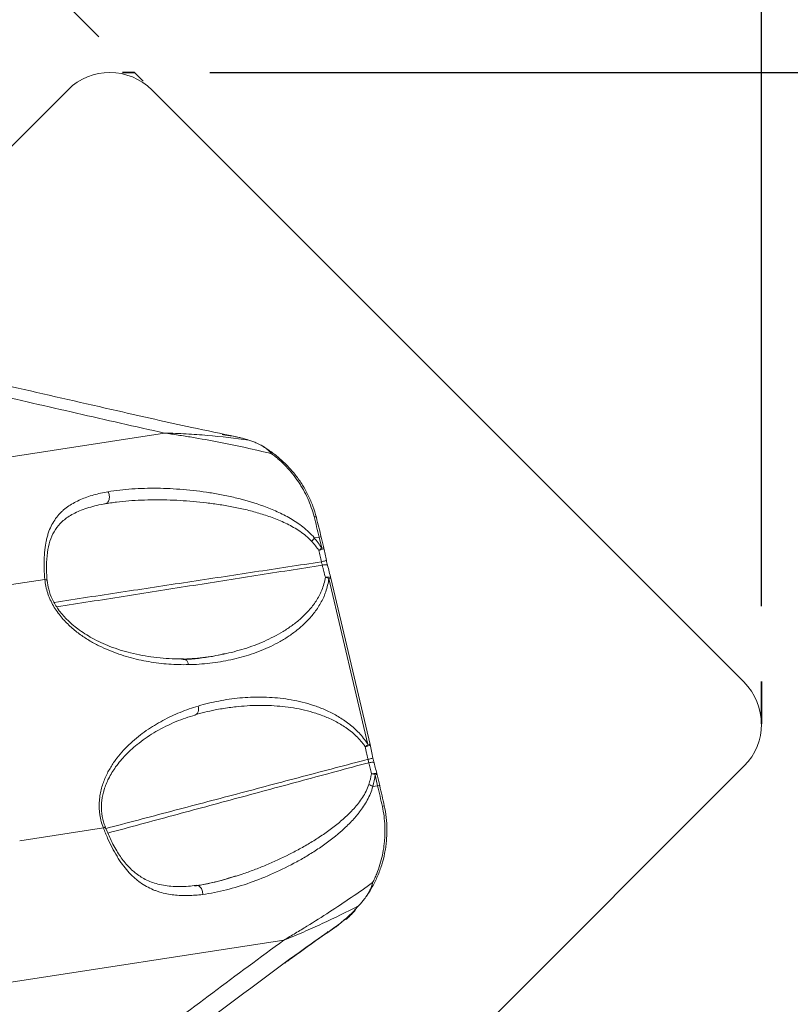
# Model space of a CAD drawing. Extents: x -65 to 101, y -50 to 82.
# Drawn here: x 78 to 88, y 43 to 56 of the extents above; entities that cross this region are included whole.
import ezdxf

# ---------------------------------------------------------------- set-up
doc = ezdxf.new("R2010")
doc.units = 0
doc.header["$PDMODE"] = 1
doc.linetypes.add('DASH', pattern=[3.75, 3, -0.75])
doc.layers.get('DEFPOINTS').update_dxf_attribs({"linetype": 'CONTINUOUS'})
for name, color, linetype, lineweight in [('1', 4, 'CONTINUOUS', 50), ('2', 7, 'CONTINUOUS', 25), ('3', 1, 'DASH', 35)]:
    doc.layers.add(name, color=color, linetype=linetype, lineweight=lineweight)
doc.styles.add('STANDARD 3.5 mm', font='monos.ttf', dxfattribs={"height": 3.5})
doc.dimstyles.new('AM_DIN$0', dxfattribs={"dimtxt": 3.5, "dimasz": 2.5, "dimexe": 2, "dimexo": 1, "dimgap": 1, "dimtad": 1, "dimdsep": 46, "dimtxsty": 'STANDARD 3.5 mm', "dimcen": 0.09, "dimadec": 0, "dimazin": 2, "dimtm": 1e-09, "dimtfac": 0.707107, "dimtmove": 0, "dimatfit": 3, "dimfxl": 1, "dimtolj": 1, "dimlwd": -1, "dimlwe": -1, "dimarcsym": 0})
doc.dimstyles.new('AM_DIN$2', dxfattribs={"dimtxt": 3.5, "dimasz": 2.5, "dimexe": 2, "dimexo": 1, "dimgap": 1, "dimtad": 1, "dimdsep": 46, "dimtxsty": 'STANDARD 3.5 mm', "dimcen": 0.09, "dimadec": 0, "dimazin": 2, "dimtm": 1e-09, "dimtfac": 0.707107, "dimtmove": 0, "dimatfit": 3, "dimfxl": 1, "dimtolj": 1, "dimlwd": -1, "dimlwe": -1, "dimarcsym": 0})

# ---------------------------------------------------------------- blocks, each defined once
blk = doc.blocks.new('*D7')
at = {"layer": '2', "color": 0}
for p, q in [((80.534, 54.998), (101.069, 54.998)), ((99.069, 52.498), (99.069, 2.5)), ((93.233, 0), (101.069, 0))]:
    blk.add_line(p, q, dxfattribs=at)
for points in [[(98.652, 52.498), (99.486, 52.498), (99.069, 54.998)], [(98.652, 2.5), (99.486, 2.5), (99.069, 0)]]:
    blk.add_solid(points, dxfattribs=at)
at = {"layer": 'DEFPOINTS', "color": 0}
for p in [(79.534, 54.998), (92.233, 0), (99.069, 0)]:
    blk.add_point(p, dxfattribs=at)
at = {"layer": '2', "color": 0, "insert": (96.269, 27.499), "char_height": 3.5, "attachment_point": 5, "rotation": 90, "style": 'STANDARD 3.5 mm'}
blk.add_mtext('\\A1;55', dxfattribs=at)
blk = doc.blocks.new('*D8')
at = {"layer": '2', "color": 0}
for p, q in [((0, 41), (0, 68.998)), ((79.534, 55.998), (79.534, 68.998)), ((77.034, 66.998), (2.5, 66.998))]:
    blk.add_line(p, q, dxfattribs=at)
for points in [[(2.5, 67.415), (2.5, 66.581), (0, 66.998)], [(77.034, 67.415), (77.034, 66.581), (79.534, 66.998)]]:
    blk.add_solid(points, dxfattribs=at)
at = {"layer": 'DEFPOINTS', "color": 0}
for p in [(0, 66.998), (79.534, 54.998), (0, 40)]:
    blk.add_point(p, dxfattribs=at)
at = {"layer": '2', "color": 0, "insert": (39.767, 69.809), "char_height": 3.5, "attachment_point": 5, "style": 'STANDARD 3.5 mm'}
blk.add_mtext('\\A1;80', dxfattribs=at)
blk = doc.blocks.new('*D9')
at = {"layer": '2', "color": 0}
for p, q in [((0, 41), (0, 79.197)), ((87.86, 47.913), (87.86, 79.197)), ((85.36, 77.197), (2.5, 77.197))]:
    blk.add_line(p, q, dxfattribs=at)
for points in [[(2.5, 77.614), (2.5, 76.781), (0, 77.197)], [(85.36, 77.614), (85.36, 76.781), (87.86, 77.197)]]:
    blk.add_solid(points, dxfattribs=at)
at = {"layer": 'DEFPOINTS', "color": 0}
for p in [(0, 77.197), (87.86, 46.913), (0, 40)]:
    blk.add_point(p, dxfattribs=at)
at = {"layer": '2', "color": 0, "insert": (43.93, 80.009), "char_height": 3.5, "attachment_point": 5, "style": 'STANDARD 3.5 mm'}
blk.add_mtext('\\A1;87.9', dxfattribs=at)
blk = doc.blocks.new('*D11')
at = {"layer": '2', "color": 0}
for p, q in [((87.86, 47.913), (87.86, 67.181)), ((79.061, 55.471), (73.358, 61.174))]:
    blk.add_line(p, q, dxfattribs=at)
for start, end in [(90, 135), (74.5103, 82.2552), (142.7448, 150.4897)]:
    blk.add_arc((87.86, 46.672), 18.509, start, end, dxfattribs=at)
for points in [[(90.326, 64.597), (90.382, 65.428), (87.86, 65.181)], [(72.814, 58.151), (73.442, 57.603), (74.772, 59.76)]]:
    blk.add_solid(points, dxfattribs=at)
at = {"layer": 'DEFPOINTS', "color": 0}
for p in [(78.606, 62.701), (79.768, 54.764), (87.626, 46.906), (87.86, 46.913), (87.86, 46.349)]:
    blk.add_point(p, dxfattribs=at)
at = {"layer": '2', "color": 0, "insert": (96.1, 66.324), "char_height": 3.5, "attachment_point": 5, "rotation": 337.2509, "style": 'STANDARD 3.5 mm'}
blk.add_mtext('\\A1;45°', dxfattribs=at)

msp = doc.modelspace()

# ---------------------------------------------------------------- linework, layer by layer
at = {"layer": '1', "lineweight": 13}
for p, q in [((75.284, 51.402), (78.651, 54.769)), ((79.768, 54.764), (87.626, 46.906)), ((75.738, 49.563), (79.933, 50.21)), ((81.986, 48.827), (81.922, 48.818)), ((82.02, 48.683), (81.986, 48.827)), ((82.048, 48.684), (82.014, 48.829)), ((78.343, 48.266), (77.232, 48.095)), ((78.373, 48.252), (78.373, 48.253)), ((82.634, 46.075), (82.115, 48.28)), ((82.662, 46.076), (82.143, 48.281)), ((82.662, 46.075), (82.662, 46.076)), ((87.631, 45.789), (79.382, 37.54)), ((82.763, 45.527), (82.729, 45.671)), ((82.791, 45.528), (82.757, 45.673)), ((82.699, 45.517), (82.763, 45.527)), ((82.791, 45.527), (82.791, 45.528)), ((78.009, 44.794), (79.12, 44.966)), ((81.518, 43.477), (77.324, 42.831))]:
    msp.add_line(p, q, dxfattribs=at)
msp.add_arc((81.95, 48.661), 0.1, 11.5591, 13.2512, dxfattribs=at)
for centre, major_axis, ratio, start_param, end_param in [((79.212, 54.208), (-0.561, 0.561), 0.990268, 4.712389, 6.283185), ((81.852, 49.068), (-0.0969, -0.0247), 0.218665, 3.020343, 3.898392), ((81.608, 48.498), (-0.532, 2.447), 0.176344, 4.809182, 4.922656), ((81.705, 48.519), (-0.516, 2.349), 0.15347, 4.810269, 4.923742), ((81.852, 48.796), (-0.0764, -0.0645), 0.385533, 1.683159, 2.308635), ((81.916, 48.806), (0.0973, 0.0229), 0.073751, 6.283183, 7.037224), ((81.95, 48.661), (-0.0848, -0.053), 0.264005, 1.792964, 2.355161), ((81.95, 48.661), (-0.098, -0.02), 0.171915, 1.871818, 3.141603), ((81.95, 48.661), (0.0973, 0.0229), 0.073751, 6.283183, 7.037224), ((78.273, 48.244), (0.0997, 0.0083), 0.224423, 0.000028, 0.77623), ((82.045, 48.258), (-0.0966, -0.0258), 0.310381, 3.017114, 4.382279), ((82.045, 48.258), (0.0993, -0.012), 0.400661, 0.840756, 1.378198), ((82.045, 48.258), (-0.0973, -0.0229), 0.073751, 3.14159, 3.895631), ((87.07, 46.35), (-0.561, 0.561), 0.990268, 3.141593, 4.712389), ((82.565, 46.053), (-0.0844, -0.0536), 0.269776, 1.816057, 2.353497), ((82.565, 46.053), (-0.098, -0.0201), 0.167231, 1.896428, 3.261592), ((82.565, 46.053), (0.0973, 0.0229), 0.073751, 6.283183, 7.037224), ((82.66, 45.65), (-0.0966, -0.0259), 0.314889, 3.016918, 4.406791), ((82.66, 45.65), (0.0994, -0.0113), 0.395458, 0.838013, 1.40021), ((82.66, 45.65), (-0.0973, -0.0229), 0.073751, 3.14159, 3.895631), ((82.629, 45.495), (0.0963, -0.027), 0.502363, 0.91014, 1.535638), ((82.694, 45.505), (-0.0973, -0.0229), 0.073751, 3.14159, 3.895631), ((82.385, 45.197), (-0.532, 2.447), 0.176344, 4.695727, 4.809182), ((82.482, 45.219), (-0.516, 2.349), 0.15347, 4.696813, 4.810269), ((82.754, 45.24), (-0.0977, -0.0212), 0.072746, 2.382163, 3.26021), ((79.051, 44.944), (0.093, 0.0367), 0.08024, 5.528675, 6.319323)]:
    msp.add_ellipse(centre, major_axis=major_axis, ratio=ratio, start_param=start_param, end_param=end_param, dxfattribs=at)
for points, knots in [([(80.881, 50.16), (80.686, 50.201), (80.165, 50.31), (79.199, 50.529), (77.898, 50.827), (76.546, 51.136), (75.3, 51.403), (74.281, 51.603), (73.363, 51.764), (72.524, 51.889), (71.746, 51.984), (71.018, 52.05), (70.335, 52.088), (69.699, 52.099), (69.106, 52.08), (68.685, 52.046), (68.452, 52.016), (68.401, 52.008)], [0, 0, 0, 0, 0.045559, 0.121364, 0.223259, 0.345729, 0.433142, 0.511852, 0.583065, 0.64907, 0.711392, 0.771093, 0.828446, 0.883011, 0.935486, 0.985609, 1, 1, 1, 1]), ([(79.933, 50.21), (79.544, 50.296), (79.154, 50.385), (78.374, 50.563), (77.984, 50.653), (77.205, 50.829), (76.816, 50.916), (76.04, 51.086), (75.653, 51.168), (74.883, 51.323), (74.5, 51.397), (73.739, 51.531), (73.361, 51.593), (72.799, 51.673), (72.613, 51.698), (72.335, 51.732), (72.243, 51.743), (72.058, 51.763), (71.966, 51.773), (71.691, 51.8), (71.51, 51.816), (71.152, 51.841), (70.975, 51.851), (70.626, 51.865), (70.454, 51.869), (70.201, 51.869), (70.118, 51.869), (69.953, 51.866), (69.871, 51.863), (69.71, 51.856), (69.63, 51.852), (69.473, 51.841), (69.395, 51.834), (69.242, 51.82), (69.166, 51.811), (69.055, 51.798), (69.018, 51.793), (68.964, 51.785), (68.946, 51.782), (68.919, 51.777), (68.91, 51.776), (68.893, 51.772), (68.884, 51.771), (68.868, 51.767), (68.86, 51.765), (68.845, 51.759), (68.839, 51.756), (68.83, 51.751), (68.828, 51.749), (68.823, 51.744), (68.821, 51.742), (68.818, 51.737), (68.818, 51.734), (68.817, 51.728), (68.817, 51.725), (68.819, 51.72), (68.82, 51.719), (68.821, 51.716), (68.822, 51.715), (68.824, 51.713), (68.825, 51.712), (68.828, 51.709), (68.83, 51.708), (68.835, 51.704), (68.838, 51.702), (68.845, 51.697), (68.851, 51.694), (68.862, 51.688), (68.867, 51.684), (68.884, 51.675), (68.895, 51.668), (68.918, 51.656), (68.93, 51.65), (68.964, 51.631), (68.988, 51.619), (69.034, 51.595), (69.058, 51.583), (69.128, 51.547), (69.222, 51.5), (69.316, 51.453), (69.411, 51.406), (69.459, 51.383), (69.604, 51.315), (69.701, 51.272), (69.895, 51.186), (69.993, 51.145), (70.188, 51.063), (70.287, 51.024), (70.582, 50.907), (70.78, 50.833), (71.179, 50.691), (71.38, 50.623), (71.784, 50.495), (71.984, 50.435), (72.385, 50.322), (72.584, 50.269), (72.882, 50.194), (72.981, 50.17), (73.179, 50.122), (73.377, 50.075), (73.575, 50.03), (73.773, 49.984), (73.872, 49.962), (74.168, 49.895), (74.365, 49.852), (74.955, 49.724), (75.347, 49.642), (75.738, 49.563)], [0, 0, 0, 0, 0.0625, 0.0625, 0.125, 0.125, 0.1875, 0.1875, 0.25, 0.25, 0.3125, 0.3125, 0.375, 0.375, 0.40625, 0.40625, 0.421875, 0.421875, 0.4375, 0.4375, 0.46875, 0.46875, 0.5, 0.5, 0.53125, 0.53125, 0.546875, 0.546875, 0.5625, 0.5625, 0.578125, 0.578125, 0.59375, 0.59375, 0.609375, 0.609375, 0.617188, 0.617188, 0.621094, 0.621094, 0.623047, 0.623047, 0.625, 0.625, 0.626953, 0.626953, 0.628906, 0.628906, 0.629883, 0.629883, 0.630859, 0.630859, 0.631836, 0.631836, 0.632813, 0.632813, 0.633301, 0.633301, 0.633545, 0.633545, 0.633789, 0.633789, 0.634277, 0.634277, 0.634766, 0.634766, 0.635742, 0.635742, 0.636719, 0.636719, 0.638672, 0.638672, 0.640625, 0.640625, 0.644531, 0.644531, 0.648438, 0.648438, 0.65625, 0.664063, 0.664063, 0.671875, 0.671875, 0.6875, 0.6875, 0.703125, 0.703125, 0.71875, 0.71875, 0.75, 0.75, 0.78125, 0.78125, 0.8125, 0.8125, 0.84375, 0.84375, 0.859375, 0.859375, 0.875, 0.890625, 0.890625, 0.90625, 0.90625, 0.9375, 0.9375, 1, 1, 1, 1]), ([(81.355, 49.936), (81.125, 49.992), (80.891, 50.043), (80.535, 50.112), (80.416, 50.133), (80.236, 50.164), (80.175, 50.173), (80.054, 50.192), (79.994, 50.201), (79.933, 50.21)], [0, 0, 0, 0, 0.5, 0.5, 0.75, 0.75, 0.875, 0.875, 1, 1, 1, 1]), ([(79.933, 50.21), (80.029, 50.207), (80.124, 50.204), (80.314, 50.193), (80.408, 50.187), (80.688, 50.163), (80.872, 50.142), (81.052, 50.115)], [0, 0, 0, 0, 0.25, 0.25, 0.5, 0.5, 1, 1, 1, 1]), ([(80.699, 50.189), (80.719, 50.187), (80.739, 50.184), (80.778, 50.179), (80.798, 50.176), (80.857, 50.166), (80.896, 50.158), (80.968, 50.141), (81.002, 50.131), (81.035, 50.12)], [0, 0, 0, 0, 0.17337, 0.17337, 0.34674, 0.34674, 0.693481, 0.693481, 1, 1, 1, 1]), ([(81.052, 50.115), (81.024, 50.125), (80.995, 50.134), (80.938, 50.149), (80.91, 50.156), (80.881, 50.162)], [0, 0, 0, 0, 0.509085, 0.509085, 1, 1, 1, 1]), ([(81.052, 50.115), (81.071, 50.11), (81.089, 50.104), (81.125, 50.091), (81.143, 50.083), (81.16, 50.075)], [0, 0, 0, 0, 0.5, 0.5, 1, 1, 1, 1]), ([(81.193, 50.059), (81.224, 50.044), (81.253, 50.026), (81.294, 49.995), (81.313, 49.979), (81.334, 49.958), (81.343, 49.949), (81.349, 49.943), (81.352, 49.94), (81.355, 49.936)], [0, 0, 0, 0, 0.5, 0.5, 0.75, 0.875, 0.9375, 0.9375, 1, 1, 1, 1]), ([(81.193, 50.059), (81.239, 50.034), (81.284, 50.005), (81.35, 49.96), (81.372, 49.944), (81.414, 49.911), (81.435, 49.894), (81.496, 49.843), (81.534, 49.806), (81.607, 49.73), (81.642, 49.691), (81.69, 49.629), (81.706, 49.607), (81.736, 49.564), (81.751, 49.542), (81.793, 49.475), (81.844, 49.383), (81.905, 49.24), (81.936, 49.14), (81.949, 49.09)], [0, 0, 0, 0, 0.125, 0.125, 0.1875, 0.1875, 0.25, 0.25, 0.375, 0.375, 0.5, 0.5, 0.5625, 0.5625, 0.625, 0.625, 0.75, 0.875, 1, 1, 1, 1]), ([(81.919, 49.1), (81.898, 49.183), (81.87, 49.263), (81.818, 49.379), (81.798, 49.417), (81.767, 49.473), (81.756, 49.491), (81.734, 49.528), (81.722, 49.546), (81.662, 49.635), (81.608, 49.702), (81.519, 49.795), (81.488, 49.825), (81.44, 49.868), (81.423, 49.882), (81.389, 49.91), (81.372, 49.923), (81.355, 49.936)], [0, 0, 0, 0, 0.25, 0.25, 0.375, 0.375, 0.4375, 0.4375, 0.5, 0.5, 0.75, 0.75, 0.875, 0.875, 0.9375, 0.9375, 1, 1, 1, 1]), ([(78.343, 48.266), (78.339, 48.313), (78.336, 48.359), (78.333, 48.45), (78.333, 48.494), (78.335, 48.558), (78.336, 48.579), (78.338, 48.621), (78.344, 48.682), (78.353, 48.74), (78.364, 48.794), (78.369, 48.812), (78.378, 48.847), (78.383, 48.864), (78.4, 48.914), (78.412, 48.944), (78.455, 49.031), (78.489, 49.082), (78.539, 49.138), (78.549, 49.148), (78.57, 49.169), (78.581, 49.179), (78.614, 49.208), (78.638, 49.225), (78.71, 49.274), (78.762, 49.302), (78.845, 49.338), (78.873, 49.349), (78.932, 49.37), (78.962, 49.379), (79.052, 49.404), (79.115, 49.418), (79.18, 49.43)], [0, 0, 0, 0, 0.0625, 0.0625, 0.125, 0.125, 0.15625, 0.15625, 0.1875, 0.25, 0.25, 0.28125, 0.28125, 0.3125, 0.3125, 0.375, 0.375, 0.5, 0.5, 0.53125, 0.53125, 0.5625, 0.5625, 0.625, 0.625, 0.75, 0.75, 0.8125, 0.8125, 0.875, 0.875, 1, 1, 1, 1]), ([(79.136, 49.27), (79.149, 49.27), (79.162, 49.276), (79.183, 49.296), (79.192, 49.31), (79.201, 49.343), (79.201, 49.361), (79.196, 49.398), (79.189, 49.415), (79.18, 49.43)], [0, 0, 0, 0, 0.25, 0.25, 0.5, 0.5, 0.75, 0.75, 1, 1, 1, 1]), ([(79.18, 49.43), (79.232, 49.439), (79.284, 49.447), (79.391, 49.459), (79.445, 49.464), (79.61, 49.475), (79.721, 49.478), (79.948, 49.476), (80.063, 49.47), (80.296, 49.45), (80.414, 49.436), (80.563, 49.413), (80.593, 49.408), (80.653, 49.398), (80.683, 49.392), (80.773, 49.374), (80.833, 49.361), (81.013, 49.317), (81.133, 49.282), (81.282, 49.227), (81.312, 49.216), (81.371, 49.192), (81.401, 49.179), (81.489, 49.139), (81.547, 49.11), (81.633, 49.06), (81.661, 49.042), (81.716, 49.005), (81.744, 48.985), (81.798, 48.943), (81.824, 48.92), (81.875, 48.871), (81.899, 48.846), (81.922, 48.818)], [0, 0, 0, 0, 0.0625, 0.0625, 0.125, 0.125, 0.25, 0.25, 0.375, 0.375, 0.5, 0.5, 0.53125, 0.53125, 0.5625, 0.5625, 0.625, 0.625, 0.75, 0.75, 0.78125, 0.78125, 0.8125, 0.8125, 0.875, 0.875, 0.90625, 0.90625, 0.9375, 0.9375, 0.96875, 0.96875, 1, 1, 1, 1]), ([(81.885, 48.774), (81.861, 48.8), (81.836, 48.823), (81.784, 48.867), (81.757, 48.887), (81.675, 48.943), (81.618, 48.975), (81.532, 49.017), (81.503, 49.03), (81.444, 49.056), (81.415, 49.067), (81.356, 49.09), (81.326, 49.101), (81.266, 49.121), (81.237, 49.13), (81.147, 49.157), (81.088, 49.174), (80.968, 49.203), (80.908, 49.216), (80.789, 49.239), (80.729, 49.249), (80.61, 49.268), (80.55, 49.276), (80.372, 49.298), (80.255, 49.308), (80.08, 49.318), (80.022, 49.32), (79.908, 49.323), (79.85, 49.323), (79.68, 49.322), (79.568, 49.318), (79.404, 49.305), (79.349, 49.299), (79.269, 49.29), (79.242, 49.286), (79.188, 49.279), (79.162, 49.274), (79.136, 49.27)], [0, 0, 0, 0, 0.03125, 0.03125, 0.0625, 0.0625, 0.125, 0.125, 0.15625, 0.15625, 0.1875, 0.1875, 0.21875, 0.21875, 0.25, 0.25, 0.3125, 0.3125, 0.375, 0.375, 0.4375, 0.4375, 0.5, 0.5, 0.625, 0.625, 0.6875, 0.6875, 0.75, 0.75, 0.875, 0.875, 0.9375, 0.9375, 0.96875, 0.96875, 1, 1, 1, 1]), ([(78.373, 48.253), (78.367, 48.321), (78.362, 48.449), (78.374, 48.627), (78.408, 48.78), (78.465, 48.908), (78.547, 49.017), (78.666, 49.113), (78.829, 49.192), (78.994, 49.242), (79.108, 49.264), (79.146, 49.27)], [0, 0, 0, 0, 0.094866, 0.189579, 0.284986, 0.384204, 0.493252, 0.618565, 0.762918, 0.921997, 1, 1, 1, 1]), ([(81.983, 48.651), (81.968, 48.673), (81.952, 48.694), (81.92, 48.735), (81.903, 48.755), (81.885, 48.774)], [0, 0, 0, 0, 0.5, 0.5, 1, 1, 1, 1]), ([(81.922, 48.818), (81.939, 48.797), (81.957, 48.775), (81.99, 48.73), (82.005, 48.707), (82.02, 48.683)], [0, 0, 0, 0, 0.5, 0.5, 1, 1, 1, 1]), ([(82.016, 48.5), (82.013, 48.513), (82.01, 48.526), (82.005, 48.551), (81.996, 48.589), (81.988, 48.626), (81.983, 48.651)], [0, 0, 0, 0, 0.25, 0.25, 0.5, 1, 1, 1, 1]), ([(82.016, 48.5), (82.027, 48.503), (82.037, 48.505), (82.055, 48.51), (82.062, 48.512), (82.074, 48.515), (82.078, 48.516), (82.083, 48.518), (82.084, 48.519), (82.082, 48.519)], [0, 0, 0, 0, 0.25, 0.25, 0.5, 0.5, 0.75, 0.75, 1, 1, 1, 1]), ([(82.028, 48.456), (82.038, 48.458), (82.048, 48.459), (82.066, 48.461), (82.074, 48.462), (82.087, 48.462), (82.091, 48.461), (82.097, 48.459), (82.098, 48.457), (82.097, 48.455)], [0, 0, 0, 0, 0.25, 0.25, 0.5, 0.5, 0.75, 0.75, 1, 1, 1, 1]), ([(82.069, 48.295), (82.062, 48.321), (82.052, 48.361), (82.041, 48.401), (82.034, 48.428), (82.031, 48.442), (82.028, 48.456)], [0, 0, 0, 0, 0.5, 0.75, 0.75, 1, 1, 1, 1]), ([(80.251, 47.135), (80.164, 47.133), (80.076, 47.135), (79.944, 47.145), (79.9, 47.15), (79.812, 47.16), (79.768, 47.167), (79.635, 47.19), (79.547, 47.209), (79.37, 47.259), (79.282, 47.289), (79.149, 47.344), (79.105, 47.364), (79.016, 47.408), (78.972, 47.432), (78.886, 47.485), (78.843, 47.513), (78.758, 47.575), (78.717, 47.609), (78.656, 47.665), (78.636, 47.685), (78.597, 47.725), (78.578, 47.747), (78.541, 47.791), (78.523, 47.814), (78.489, 47.863), (78.472, 47.888), (78.442, 47.941), (78.428, 47.968), (78.408, 48.011), (78.402, 48.025), (78.391, 48.054), (78.386, 48.069), (78.361, 48.144), (78.348, 48.205), (78.343, 48.266)], [0, 0, 0, 0, 0.125, 0.125, 0.1875, 0.1875, 0.25, 0.25, 0.375, 0.375, 0.5, 0.5, 0.5625, 0.5625, 0.625, 0.625, 0.6875, 0.6875, 0.75, 0.75, 0.78125, 0.78125, 0.8125, 0.8125, 0.84375, 0.84375, 0.875, 0.875, 0.90625, 0.90625, 0.921875, 0.921875, 0.9375, 0.9375, 1, 1, 1, 1]), ([(80.179, 47.214), (80.158, 47.213), (80.029, 47.211), (79.799, 47.227), (79.494, 47.28), (79.219, 47.367), (78.984, 47.474), (78.791, 47.596), (78.64, 47.725), (78.524, 47.858), (78.442, 47.993), (78.391, 48.128), (78.378, 48.213), (78.376, 48.253)], [0, 0, 0, 0, 0.030868, 0.195827, 0.350652, 0.487295, 0.607244, 0.704368, 0.78549, 0.851504, 0.907556, 0.957505, 1, 1, 1, 1]), ([(80.156, 47.207), (80.158, 47.207), (80.162, 47.207), (80.168, 47.207), (80.177, 47.208), (80.198, 47.209), (80.239, 47.211), (80.323, 47.216), (80.394, 47.223), (80.535, 47.24), (80.628, 47.255), (80.765, 47.284), (80.811, 47.295), (80.901, 47.319), (80.946, 47.331), (81.08, 47.373), (81.168, 47.406), (81.297, 47.463), (81.34, 47.483), (81.424, 47.527), (81.466, 47.55), (81.549, 47.6), (81.589, 47.627), (81.668, 47.685), (81.706, 47.715), (81.78, 47.781), (81.815, 47.817), (81.866, 47.874), (81.883, 47.894), (81.915, 47.936), (81.93, 47.957), (81.959, 48.001), (81.973, 48.025), (81.992, 48.061), (81.998, 48.073), (82.01, 48.099), (82.016, 48.112), (82.032, 48.151), (82.042, 48.178), (82.058, 48.235), (82.065, 48.264), (82.069, 48.295)], [0, 0, 0, 0, 0.003906, 0.003906, 0.007813, 0.015625, 0.03125, 0.0625, 0.125, 0.125, 0.25, 0.25, 0.3125, 0.3125, 0.375, 0.375, 0.5, 0.5, 0.5625, 0.5625, 0.625, 0.625, 0.6875, 0.6875, 0.75, 0.75, 0.8125, 0.8125, 0.84375, 0.84375, 0.875, 0.875, 0.90625, 0.90625, 0.921875, 0.921875, 0.9375, 0.9375, 0.96875, 0.96875, 1, 1, 1, 1]), ([(82.115, 48.28), (82.108, 48.217), (82.093, 48.158), (82.069, 48.089), (82.064, 48.076), (82.054, 48.049), (82.037, 48.01), (82.018, 47.973), (81.991, 47.926), (81.977, 47.903), (81.948, 47.859), (81.932, 47.838), (81.884, 47.776), (81.851, 47.739), (81.78, 47.668), (81.744, 47.635), (81.668, 47.573), (81.629, 47.545), (81.57, 47.504), (81.549, 47.491), (81.509, 47.466), (81.488, 47.454), (81.426, 47.419), (81.385, 47.398), (81.258, 47.337), (81.171, 47.303), (80.995, 47.244), (80.905, 47.22), (80.768, 47.19), (80.722, 47.181), (80.629, 47.166), (80.582, 47.159), (80.441, 47.143), (80.346, 47.136), (80.251, 47.135)], [0, 0, 0, 0, 0.0625, 0.0625, 0.078125, 0.078125, 0.09375, 0.125, 0.125, 0.15625, 0.15625, 0.1875, 0.1875, 0.25, 0.25, 0.3125, 0.3125, 0.375, 0.375, 0.40625, 0.40625, 0.4375, 0.4375, 0.5, 0.5, 0.625, 0.625, 0.75, 0.75, 0.8125, 0.8125, 0.875, 0.875, 1, 1, 1, 1]), ([(80.156, 47.207), (80.165, 47.212), (80.175, 47.214), (80.196, 47.212), (80.206, 47.207), (80.223, 47.194), (80.231, 47.184), (80.244, 47.162), (80.248, 47.148), (80.251, 47.135)], [0, 0, 0, 0, 0.25, 0.25, 0.5, 0.5, 0.75, 0.75, 1, 1, 1, 1]), ([(80.728, 47.281), (80.69, 47.271), (80.533, 47.233), (80.348, 47.212), (80.2, 47.203), (80.178, 47.202)], [0, 0, 0, 0, 0.210249, 0.884347, 1, 1, 1, 1]), ([(80.38, 46.585), (80.47, 46.612), (80.561, 46.634), (80.745, 46.67), (80.838, 46.683), (81.025, 46.701), (81.12, 46.705), (81.265, 46.703), (81.313, 46.701), (81.41, 46.695), (81.458, 46.69), (81.556, 46.678), (81.604, 46.67), (81.702, 46.651), (81.75, 46.64), (81.848, 46.614), (81.897, 46.599), (81.971, 46.573), (81.995, 46.564), (82.044, 46.544), (82.069, 46.533), (82.143, 46.499), (82.191, 46.474), (82.287, 46.417), (82.334, 46.386), (82.392, 46.341), (82.404, 46.331), (82.427, 46.312), (82.438, 46.302), (82.472, 46.272), (82.494, 46.25), (82.537, 46.205), (82.557, 46.181), (82.587, 46.143), (82.597, 46.13), (82.616, 46.103), (82.626, 46.089), (82.634, 46.075)], [0, 0, 0, 0, 0.125, 0.125, 0.25, 0.25, 0.375, 0.375, 0.4375, 0.4375, 0.5, 0.5, 0.5625, 0.5625, 0.625, 0.625, 0.6875, 0.6875, 0.71875, 0.71875, 0.75, 0.75, 0.8125, 0.8125, 0.875, 0.875, 0.890625, 0.890625, 0.90625, 0.90625, 0.9375, 0.9375, 0.96875, 0.96875, 0.984375, 0.984375, 1, 1, 1, 1]), ([(79.12, 44.966), (79.109, 44.995), (79.099, 45.025), (79.087, 45.071), (79.083, 45.086), (79.077, 45.117), (79.074, 45.132), (79.068, 45.178), (79.065, 45.208), (79.064, 45.253), (79.064, 45.268), (79.065, 45.298), (79.066, 45.313), (79.069, 45.357), (79.073, 45.385), (79.083, 45.441), (79.089, 45.468), (79.11, 45.547), (79.128, 45.596), (79.169, 45.688), (79.193, 45.732), (79.243, 45.814), (79.27, 45.854), (79.327, 45.929), (79.357, 45.964), (79.419, 46.031), (79.451, 46.063), (79.517, 46.124), (79.551, 46.153), (79.62, 46.208), (79.655, 46.234), (79.762, 46.308), (79.835, 46.352), (79.985, 46.433), (80.062, 46.469), (80.218, 46.533), (80.298, 46.561), (80.38, 46.585)], [0, 0, 0, 0, 0.03125, 0.03125, 0.046875, 0.046875, 0.0625, 0.0625, 0.09375, 0.09375, 0.109375, 0.109375, 0.125, 0.125, 0.15625, 0.15625, 0.1875, 0.1875, 0.25, 0.25, 0.3125, 0.3125, 0.375, 0.375, 0.4375, 0.4375, 0.5, 0.5, 0.5625, 0.5625, 0.625, 0.625, 0.75, 0.75, 0.875, 0.875, 1, 1, 1, 1]), ([(80.33, 46.466), (80.34, 46.467), (80.35, 46.471), (80.367, 46.485), (80.373, 46.495), (80.383, 46.517), (80.385, 46.53), (80.386, 46.557), (80.384, 46.572), (80.38, 46.585)], [0, 0, 0, 0, 0.25, 0.25, 0.5, 0.5, 0.75, 0.75, 1, 1, 1, 1]), ([(80.79, 46.564), (80.728, 46.556), (80.666, 46.545), (80.512, 46.515), (80.421, 46.492), (80.33, 46.466)], [0, 0, 0, 0, 0.398677, 0.398677, 1, 1, 1, 1]), ([(82.599, 46.044), (82.59, 46.058), (82.581, 46.071), (82.561, 46.096), (82.551, 46.108), (82.521, 46.144), (82.5, 46.166), (82.456, 46.208), (82.434, 46.228), (82.4, 46.255), (82.388, 46.264), (82.365, 46.282), (82.353, 46.29), (82.294, 46.33), (82.246, 46.358), (82.15, 46.408), (82.101, 46.43), (82.027, 46.459), (82.002, 46.469), (81.953, 46.485), (81.928, 46.493), (81.854, 46.515), (81.805, 46.528), (81.707, 46.549), (81.658, 46.558), (81.561, 46.572), (81.512, 46.578), (81.415, 46.587), (81.366, 46.59), (81.269, 46.594), (81.221, 46.595), (81.124, 46.593), (81.076, 46.591), (80.98, 46.585), (80.933, 46.581), (80.854, 46.573), (80.822, 46.569), (80.79, 46.564)], [0, 0, 0, 0, 0.019725, 0.019725, 0.039451, 0.039451, 0.078902, 0.078902, 0.118353, 0.118353, 0.138078, 0.138078, 0.157803, 0.157803, 0.236705, 0.236705, 0.315607, 0.315607, 0.355058, 0.355058, 0.394508, 0.394508, 0.47341, 0.47341, 0.552312, 0.552312, 0.631213, 0.631213, 0.710115, 0.710115, 0.789017, 0.789017, 0.867918, 0.867918, 0.94682, 0.94682, 1, 1, 1, 1]), ([(79.147, 44.982), (79.137, 45.004), (79.11, 45.071), (79.092, 45.195), (79.096, 45.34), (79.13, 45.485), (79.191, 45.634), (79.287, 45.789), (79.422, 45.949), (79.601, 46.106), (79.826, 46.257), (80.075, 46.38), (80.254, 46.442), (80.34, 46.466)], [0, 0, 0, 0, 0.024991, 0.076915, 0.129676, 0.188608, 0.25808, 0.342453, 0.443315, 0.563706, 0.702657, 0.860468, 1, 1, 1, 1]), ([(82.635, 45.878), (82.632, 45.891), (82.629, 45.905), (82.623, 45.933), (82.614, 45.975), (82.605, 46.017), (82.599, 46.044)], [0, 0, 0, 0, 0.25, 0.25, 0.5, 1, 1, 1, 1]), ([(82.635, 45.878), (82.645, 45.88), (82.655, 45.882), (82.673, 45.886), (82.68, 45.888), (82.692, 45.891), (82.696, 45.892), (82.701, 45.894), (82.702, 45.894), (82.7, 45.894)], [0, 0, 0, 0, 0.25, 0.25, 0.5, 0.5, 0.75, 0.75, 1, 1, 1, 1]), ([(82.644, 45.833), (82.655, 45.835), (82.665, 45.836), (82.684, 45.838), (82.692, 45.839), (82.704, 45.838), (82.709, 45.837), (82.715, 45.835), (82.716, 45.833), (82.716, 45.83)], [0, 0, 0, 0, 0.25, 0.25, 0.5, 0.5, 0.75, 0.75, 1, 1, 1, 1]), ([(82.681, 45.687), (82.675, 45.711), (82.666, 45.747), (82.656, 45.783), (82.65, 45.808), (82.647, 45.82), (82.644, 45.833)], [0, 0, 0, 0, 0.5, 0.75, 0.75, 1, 1, 1, 1]), ([(80.331, 44.196), (80.334, 44.196), (80.337, 44.197), (80.344, 44.198), (80.354, 44.199), (80.377, 44.203), (80.423, 44.211), (80.463, 44.218), (80.542, 44.234), (80.595, 44.246), (80.753, 44.286), (80.859, 44.318), (81.017, 44.371), (81.07, 44.39), (81.175, 44.43), (81.227, 44.451), (81.384, 44.516), (81.488, 44.564), (81.643, 44.643), (81.694, 44.67), (81.795, 44.726), (81.846, 44.755), (81.945, 44.816), (81.994, 44.848), (82.091, 44.914), (82.138, 44.948), (82.232, 45.021), (82.277, 45.059), (82.344, 45.119), (82.365, 45.139), (82.398, 45.171), (82.408, 45.182), (82.429, 45.204), (82.439, 45.215), (82.49, 45.272), (82.528, 45.32), (82.579, 45.398), (82.595, 45.425), (82.623, 45.482), (82.636, 45.511), (82.646, 45.543)], [0, 0, 0, 0, 0.003906, 0.003906, 0.007813, 0.015625, 0.03125, 0.0625, 0.0625, 0.125, 0.125, 0.25, 0.25, 0.3125, 0.3125, 0.375, 0.375, 0.5, 0.5, 0.5625, 0.5625, 0.625, 0.625, 0.6875, 0.6875, 0.75, 0.75, 0.8125, 0.8125, 0.84375, 0.84375, 0.859375, 0.859375, 0.875, 0.875, 0.9375, 0.9375, 0.96875, 0.96875, 1, 1, 1, 1]), ([(82.699, 45.517), (82.69, 45.484), (82.679, 45.452), (82.655, 45.392), (82.641, 45.363), (82.61, 45.307), (82.594, 45.28), (82.559, 45.228), (82.541, 45.203), (82.513, 45.166), (82.503, 45.153), (82.483, 45.129), (82.473, 45.118), (82.443, 45.083), (82.422, 45.06), (82.359, 44.995), (82.315, 44.954), (82.18, 44.836), (82.086, 44.765), (81.94, 44.667), (81.89, 44.635), (81.816, 44.59), (81.79, 44.575), (81.74, 44.546), (81.715, 44.531), (81.587, 44.462), (81.484, 44.411), (81.277, 44.318), (81.173, 44.277), (80.964, 44.203), (80.859, 44.171), (80.701, 44.131), (80.649, 44.119), (80.544, 44.099), (80.491, 44.09), (80.439, 44.083)], [0, 0, 0, 0, 0.03125, 0.03125, 0.0625, 0.0625, 0.09375, 0.09375, 0.125, 0.125, 0.140625, 0.140625, 0.15625, 0.15625, 0.1875, 0.1875, 0.25, 0.25, 0.375, 0.375, 0.4375, 0.4375, 0.46875, 0.46875, 0.5, 0.5, 0.625, 0.625, 0.75, 0.75, 0.875, 0.875, 0.9375, 0.9375, 1, 1, 1, 1]), ([(82.851, 45.262), (82.862, 45.209), (82.879, 45.105), (82.889, 44.946), (82.884, 44.84), (82.877, 44.761), (82.874, 44.734), (82.866, 44.681), (82.861, 44.655), (82.846, 44.577), (82.833, 44.526), (82.801, 44.425), (82.783, 44.376), (82.752, 44.302), (82.741, 44.278), (82.717, 44.23), (82.705, 44.207), (82.666, 44.138), (82.638, 44.093), (82.608, 44.05)], [0, 0, 0, 0, 0.125, 0.25, 0.375, 0.375, 0.4375, 0.4375, 0.5, 0.5, 0.625, 0.625, 0.75, 0.75, 0.8125, 0.8125, 0.875, 0.875, 1, 1, 1, 1]), ([(82.696, 44.24), (82.706, 44.259), (82.716, 44.279), (82.734, 44.318), (82.759, 44.378), (82.781, 44.439), (82.818, 44.563), (82.837, 44.647), (82.85, 44.755), (82.853, 44.777), (82.856, 44.82), (82.86, 44.885), (82.86, 44.95), (82.855, 45.079), (82.844, 45.165), (82.826, 45.25)], [0, 0, 0, 0, 0.0625, 0.0625, 0.125, 0.25, 0.25, 0.5, 0.5, 0.5625, 0.5625, 0.625, 0.75, 0.75, 1, 1, 1, 1]), ([(80.354, 44.206), (80.319, 44.2), (80.203, 44.186), (80.025, 44.186), (79.827, 44.219), (79.664, 44.284), (79.528, 44.377), (79.411, 44.495), (79.306, 44.642), (79.217, 44.807), (79.166, 44.926), (79.145, 44.981)], [0, 0, 0, 0, 0.071861, 0.237587, 0.386265, 0.514652, 0.624708, 0.725904, 0.818878, 0.918952, 1, 1, 1, 1]), ([(80.439, 44.083), (80.374, 44.075), (80.309, 44.07), (80.181, 44.067), (80.118, 44.069), (79.993, 44.084), (79.931, 44.096), (79.855, 44.119), (79.84, 44.124), (79.81, 44.135), (79.765, 44.152), (79.691, 44.188), (79.634, 44.224), (79.592, 44.255), (79.578, 44.265), (79.551, 44.288), (79.537, 44.3), (79.47, 44.361), (79.42, 44.418), (79.36, 44.501), (79.348, 44.518), (79.324, 44.553), (79.313, 44.572), (79.279, 44.628), (79.257, 44.666), (79.215, 44.747), (79.195, 44.789), (79.166, 44.854), (79.157, 44.876), (79.138, 44.921), (79.129, 44.943), (79.12, 44.966)], [0, 0, 0, 0, 0.125, 0.125, 0.25, 0.25, 0.375, 0.375, 0.40625, 0.40625, 0.4375, 0.5, 0.5625, 0.5625, 0.59375, 0.59375, 0.625, 0.625, 0.75, 0.75, 0.78125, 0.78125, 0.8125, 0.8125, 0.875, 0.875, 0.9375, 0.9375, 0.96875, 0.96875, 1, 1, 1, 1]), ([(80.875, 44.331), (80.832, 44.315), (80.66, 44.257), (80.485, 44.219), (80.353, 44.199), (80.351, 44.199)], [0, 0, 0, 0, 0.246385, 0.988176, 1, 1, 1, 1]), ([(80.331, 44.196), (80.343, 44.203), (80.356, 44.206), (80.383, 44.201), (80.396, 44.193), (80.419, 44.17), (80.428, 44.155), (80.439, 44.12), (80.441, 44.101), (80.439, 44.083)], [0, 0, 0, 0, 0.25, 0.25, 0.5, 0.5, 0.75, 0.75, 1, 1, 1, 1]), ([(81.518, 43.477), (81.57, 43.508), (81.621, 43.538), (81.723, 43.6), (81.774, 43.631), (81.925, 43.724), (82.025, 43.787), (82.319, 43.978), (82.51, 44.108), (82.696, 44.24)], [0, 0, 0, 0, 0.125, 0.125, 0.25, 0.25, 0.5, 0.5, 1, 1, 1, 1]), ([(82.696, 44.24), (82.694, 44.231), (82.692, 44.223), (82.687, 44.206), (82.684, 44.198), (82.675, 44.173), (82.668, 44.156), (82.646, 44.109), (82.628, 44.079), (82.608, 44.05)], [0, 0, 0, 0, 0.125, 0.125, 0.25, 0.25, 0.5, 0.5, 1, 1, 1, 1]), ([(82.508, 43.933), (82.353, 43.851), (82.193, 43.772), (81.946, 43.658), (81.862, 43.621), (81.692, 43.548), (81.606, 43.512), (81.518, 43.477)], [0, 0, 0, 0, 0.5, 0.5, 0.75, 0.75, 1, 1, 1, 1]), ([(82.233, 43.676), (82.258, 43.694), (82.283, 43.714), (82.331, 43.754), (82.355, 43.774), (82.401, 43.817), (82.423, 43.839), (82.467, 43.885), (82.488, 43.909), (82.508, 43.933)], [0, 0, 0, 0, 0.25, 0.25, 0.5, 0.5, 0.75, 0.75, 1, 1, 1, 1]), ([(82.586, 44.021), (82.574, 44.005), (82.561, 43.99), (82.536, 43.961), (82.522, 43.946), (82.508, 43.933)], [0, 0, 0, 0, 0.5, 0.5, 1, 1, 1, 1]), ([(82.468, 43.883), (82.453, 43.867), (82.437, 43.851), (82.391, 43.806), (82.361, 43.779), (82.314, 43.739), (82.298, 43.726), (82.266, 43.7), (82.249, 43.688), (82.233, 43.676)], [0, 0, 0, 0, 0.213855, 0.213855, 0.606928, 0.606928, 0.803464, 0.803464, 1, 1, 1, 1]), ([(82.233, 43.676), (82.037, 43.537), (81.841, 43.396), (81.607, 43.227), (81.568, 43.2), (81.53, 43.172)], [0, 0, 0, 0, 0.83647, 0.83647, 1, 1, 1, 1]), ([(82.182, 43.635), (82.195, 43.644), (82.207, 43.653), (82.228, 43.669), (82.237, 43.675), (82.245, 43.681)], [0, 0, 0, 0, 0.603863, 0.603863, 1, 1, 1, 1]), ([(73.358, 37.887), (73.4, 37.902), (73.65, 37.997), (74.114, 38.209), (74.76, 38.53), (75.433, 38.902), (76.142, 39.326), (76.897, 39.812), (77.718, 40.371), (78.643, 41.031), (79.773, 41.865), (80.887, 42.698), (81.706, 43.308), (82.05, 43.55), (82.108, 43.591)], [0, 0, 0, 0, 0.014106, 0.084517, 0.156588, 0.232184, 0.311974, 0.39695, 0.489457, 0.59331, 0.715382, 0.880611, 0.979659, 1, 1, 1, 1]), ([(77.324, 42.831), (77.007, 42.611), (76.691, 42.388), (76.218, 42.047), (76.06, 41.932), (75.746, 41.7), (75.589, 41.583), (75.353, 41.405), (75.275, 41.346), (75.118, 41.226), (75.04, 41.165), (74.883, 41.042), (74.805, 40.98), (74.65, 40.853), (74.572, 40.789), (74.34, 40.592), (74.186, 40.456), (73.994, 40.28), (73.956, 40.244), (73.879, 40.172), (73.765, 40.064), (73.653, 39.954), (73.43, 39.73), (73.285, 39.578), (73, 39.266), (72.861, 39.106), (72.656, 38.861), (72.589, 38.778), (72.49, 38.651), (72.457, 38.609), (72.393, 38.523), (72.329, 38.437), (72.266, 38.35), (72.22, 38.285), (72.204, 38.263), (72.173, 38.219), (72.158, 38.198), (72.128, 38.154), (72.112, 38.132), (72.09, 38.099), (72.083, 38.088), (72.073, 38.071), (72.069, 38.065), (72.062, 38.054), (72.059, 38.048), (72.055, 38.04), (72.053, 38.037), (72.051, 38.031), (72.049, 38.028), (72.048, 38.024), (72.047, 38.023), (72.047, 38.02), (72.047, 38.019), (72.046, 38.015), (72.047, 38.013), (72.048, 38.006), (72.049, 38.003), (72.053, 37.996), (72.055, 37.993), (72.061, 37.989), (72.064, 37.987), (72.07, 37.983), (72.073, 37.982), (72.081, 37.979), (72.084, 37.979), (72.092, 37.977), (72.096, 37.977), (72.116, 37.975), (72.134, 37.977), (72.169, 37.981), (72.187, 37.983), (72.241, 37.991), (72.278, 37.998), (72.351, 38.011), (72.388, 38.019), (72.462, 38.034), (72.499, 38.042), (72.685, 38.083), (72.836, 38.123), (73.14, 38.213), (73.295, 38.264), (73.528, 38.349), (73.606, 38.378), (73.762, 38.439), (73.841, 38.471), (74.077, 38.57), (74.236, 38.641), (74.474, 38.752), (74.554, 38.791), (74.713, 38.869), (74.793, 38.909), (75.193, 39.114), (75.512, 39.29), (76.467, 39.852), (77.1, 40.268), (78.049, 40.926), (78.365, 41.151), (78.996, 41.608), (79.311, 41.84), (79.942, 42.307), (80.257, 42.543), (80.887, 43.012), (81.203, 43.246), (81.518, 43.477)], [0, 0, 0, 0, 0.0625, 0.0625, 0.09375, 0.09375, 0.125, 0.125, 0.140625, 0.140625, 0.15625, 0.15625, 0.171875, 0.171875, 0.1875, 0.1875, 0.21875, 0.21875, 0.226562, 0.226562, 0.234375, 0.25, 0.25, 0.28125, 0.28125, 0.3125, 0.3125, 0.328125, 0.328125, 0.335937, 0.335937, 0.34375, 0.351562, 0.351562, 0.355469, 0.355469, 0.359375, 0.359375, 0.363281, 0.363281, 0.365234, 0.365234, 0.366211, 0.366211, 0.367187, 0.367187, 0.367676, 0.367676, 0.368164, 0.368164, 0.368408, 0.368408, 0.368652, 0.368652, 0.369141, 0.369141, 0.370117, 0.370117, 0.371094, 0.371094, 0.37207, 0.37207, 0.373047, 0.373047, 0.374023, 0.374023, 0.375, 0.375, 0.378906, 0.378906, 0.382812, 0.382812, 0.390625, 0.390625, 0.398437, 0.398437, 0.40625, 0.40625, 0.4375, 0.4375, 0.46875, 0.46875, 0.484375, 0.484375, 0.5, 0.5, 0.53125, 0.53125, 0.546875, 0.546875, 0.5625, 0.5625, 0.625, 0.625, 0.75, 0.75, 0.8125, 0.8125, 0.875, 0.875, 0.9375, 0.9375, 1, 1, 1, 1])]:
    msp.add_open_spline(points, degree=3, knots=knots, dxfattribs=at)
for points, degree in [([(81.16, 50.075), (81.171, 50.07), (81.182, 50.065), (81.193, 50.059)], 3), ([(82.047, 48.683), (82.058, 48.629), (82.07, 48.574), (82.082, 48.519)], 3), ([(82.082, 48.519), (82.087, 48.498), (82.092, 48.476), (82.097, 48.455)], 3), ([(78.467, 47.962), (82.016, 48.5)], 1), ([(78.502, 47.902), (82.028, 48.456)], 1), ([(82.028, 48.456), (82.024, 48.47), (82.02, 48.485), (82.016, 48.5)], 3), ([(82.097, 48.455), (82.112, 48.396), (82.127, 48.337), (82.142, 48.28)], 3), ([(82.662, 46.075), (82.674, 46.015), (82.687, 45.955), (82.7, 45.894)], 3), ([(82.7, 45.894), (82.705, 45.873), (82.71, 45.851), (82.716, 45.83)], 3), ([(79.144, 44.956), (82.635, 45.878)], 1), ([(79.18, 44.898), (82.644, 45.833)], 1), ([(82.644, 45.833), (82.641, 45.847), (82.638, 45.862), (82.635, 45.878)], 3), ([(82.716, 45.83), (82.729, 45.776), (82.743, 45.724), (82.757, 45.672)], 3), ([(82.646, 45.543), (82.661, 45.589), (82.673, 45.636), (82.681, 45.687)], 3), ([(82.729, 45.671), (82.723, 45.618), (82.713, 45.567), (82.699, 45.517)], 3), ([(82.608, 44.05), (82.6, 44.04), (82.593, 44.03), (82.586, 44.021)], 3), ([(82.345, 43.753), (82.394, 43.794), (82.472, 43.88)], 2), ([(82.182, 43.635), (82.198, 43.648), (82.216, 43.662), (82.233, 43.676)], 3), ([(81.999, 43.511), (82.06, 43.552), (82.121, 43.594), (82.182, 43.635)], 3)]:
    msp.add_open_spline(points, degree=degree, dxfattribs=at)
at = {"layer": '3'}
for p, q in [((79.373, 54.998), (79.534, 54.998)), ((87.86, 46.349), (87.86, 46.913))]:
    msp.add_line(p, q, dxfattribs=at)
at = {"layer": '3', "lineweight": 13}
msp.add_line((79.534, 54.998), (79.651, 54.881), dxfattribs=at)

# ---------------------------------------------------------------- dimensions: what is measured, and where the dimension line sits
at = {"layer": '2'}
dim = msp.add_linear_dim(base=(0, 77.197), p1=(87.86, 46.913), p2=(0, 40), dimstyle='AM_DIN$0', override={"dimdec": 1}, dxfattribs=at)
dim.commit()
dim.dimension.update_dxf_attribs({"geometry": '*D9', "text_midpoint": (43.93, 77.197), "dimtype": 160})
dim = msp.add_linear_dim(base=(0, 66.998), p1=(79.534, 54.998), p2=(0, 40), dimstyle='AM_DIN$0', override={"dimdec": 0}, dxfattribs=at)
dim.commit()
dim.dimension.update_dxf_attribs({"geometry": '*D8', "text_midpoint": (39.767, 69.809)})
dim = msp.add_angular_dim_2l(base=(78.606, 62.701), line1=((87.86, 46.349), (87.86, 46.913)), line2=((79.768, 54.764), (87.626, 46.906)), dimstyle='AM_DIN$2', dxfattribs=at)
dim.commit()
dim.dimension.update_dxf_attribs({"geometry": '*D11', "text_midpoint": (95.017, 63.741), "dimtype": 162})
dim = msp.add_linear_dim(base=(99.069, 0), p1=(79.534, 54.998), p2=(92.233, 0), angle=90, dimstyle='AM_DIN$0', dxfattribs=at)
dim.commit()
dim.dimension.update_dxf_attribs({"geometry": '*D7', "text_midpoint": (96.269, 27.499)})

doc.saveas('drawing.dxf')
